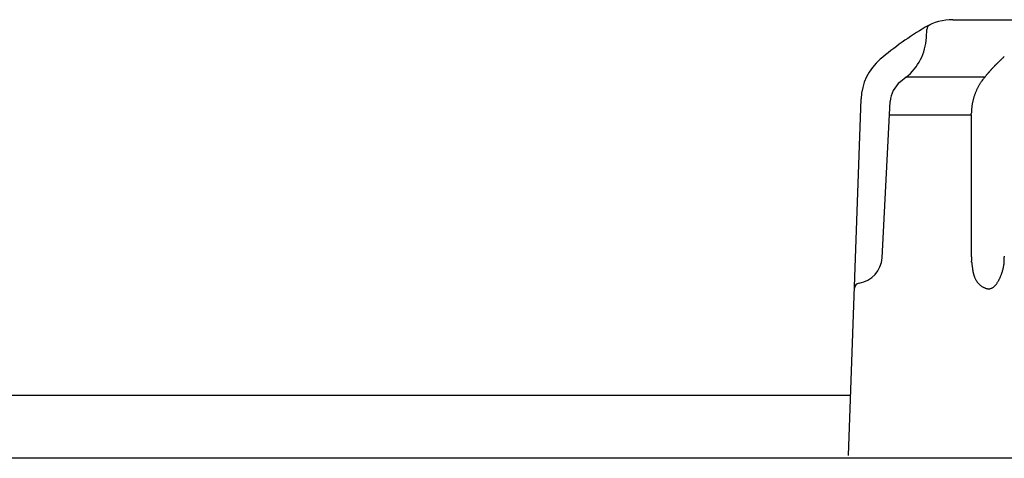
# Model space of a CAD drawing. Units: millimetres. Extents: x -1190 to -2, y 16 to 840.
# Drawn here: x -400 to -382, y 342 to 350 of the extents above; entities that cross this region are included whole.
import ezdxf

# ---------------------------------------------------------------- set-up
doc = ezdxf.new("R2010")
doc.units = ezdxf.units.MM
doc.header["$LTSCALE"] = 4
doc.layers.add('11', color=3, linetype='Continuous')
doc.layers.add('11B', color=3, linetype='Continuous')

msp = doc.modelspace()

# ---------------------------------------------------------------- linework, layer by layer
at = {"layer": '11'}
for p, q in [((-383.02376, 350.4), (-347.97624, 350.4)), ((-383.51102, 350.06909), (-383.50304, 350.22135)), ((-382.14093, 349.66014), (-382.12545, 349.6758)), ((-382.14093, 349.66014), (-382.13654, 349.65877)), ((-383.88628, 349.33949), (-383.98928, 349.25739)), ((-383.87909, 349.34523), (-382.43436, 349.34523)), ((-382.42678, 349.35473), (-382.41791, 349.36552)), ((-384.94321, 342.36706), (-384.71356, 348.94323)), ((-384.32774, 346.01454), (-384.17691, 348.89259)), ((-384.18983, 348.64603), (-382.68521, 348.64603)), ((-382.68521, 348.646), (-382.68493, 348.67269)), ((-382.68521, 348.646), (-382.68493, 348.67269)), ((-382.68521, 348.646), (-382.68521, 348.55921)), ((-382.68521, 348.55921), (-382.68521, 348.47241)), ((-382.68521, 348.47241), (-382.68521, 348.38562)), ((-382.68521, 348.38562), (-382.68521, 348.29882)), ((-382.68521, 348.29882), (-382.68521, 348.21202)), ((-382.68521, 348.21202), (-382.68521, 348.12523)), ((-382.68521, 348.12523), (-382.68521, 348.03843)), ((-382.68521, 348.03843), (-382.68521, 347.95164)), ((-382.68521, 347.95164), (-382.68521, 347.86484)), ((-382.68521, 347.86484), (-382.68521, 347.77805)), ((-382.68521, 347.77805), (-382.68521, 347.69125)), ((-382.68521, 347.69125), (-382.68521, 347.60445)), ((-382.68521, 347.60445), (-382.68521, 347.51766)), ((-382.68521, 347.51766), (-382.68521, 347.43086)), ((-382.68521, 347.43086), (-382.68521, 347.34406)), ((-382.68521, 347.34406), (-382.68521, 347.25727)), ((-382.68521, 347.25727), (-382.68521, 347.17052)), ((-382.68521, 347.17052), (-382.68521, 347.08368)), ((-382.68521, 347.08368), (-382.68521, 346.99671)), ((-382.68521, 346.99671), (-382.68521, 346.91009)), ((-382.68521, 346.91009), (-382.68521, 346.82399)), ((-382.68521, 346.82399), (-382.68521, 346.7365)), ((-382.68521, 346.7365), (-382.68521, 346.64696)), ((-382.68521, 346.64696), (-382.68521, 346.5629)), ((-382.68521, 346.5629), (-382.68521, 346.48691)), ((-382.68521, 346.48691), (-382.68521, 346.38931)), ((-382.68521, 346.38931), (-382.68521, 346.23899)), ((-382.68521, 346.23899), (-382.68521, 346.04213)), ((-382.08221, 346.04213), (-382.08073, 346.02267))]:
    msp.add_line(p, q, dxfattribs=at)
for centre, radius, start, end in [((-383.02376, 349.4), 1, 90, 120.594196), ((-380.47899, 345.09603), 6, 120.594196, 130.318489), ((-383.40317, 350.21612), 0.1, 114.933694, 177), ((-384.50965, 350.12142), 1, 308.562309, 357), ((-383.71417, 348.90833), 1, 130.318489, 178), ((-376.08383, 343.40772), 8.70601, 134.561911, 134.642327), ((-380.29047, 347.66233), 2.72295, 133.982886, 134.313084), ((-380.48629, 347.86489), 2.4412, 133.409614, 133.977347), ((-377.64739, 344.90253), 6.54422, 133.364974, 133.642357), ((-381.21914, 348.76506), 1.28485, 133.882834, 134.860406), ((-381.23044, 348.77549), 1.2695, 132.85579, 133.841383), ((-381.2398, 348.78608), 1.25537, 131.877897, 132.871338), ((-379.97889, 347.34983), 3.16418, 138.911682, 139.164421), ((-379.97961, 347.352), 3.16221, 138.679936, 138.932762), ((-379.98236, 347.35397), 3.15884, 138.420886, 138.67378), ((-379.98296, 347.35378), 3.15852, 138.158086, 138.411065), ((-379.98133, 347.35364), 3.15983, 137.922867, 138.175941), ((-379.98557, 347.3572), 3.1543, 137.666166, 137.919239), ((-379.98213, 347.35315), 3.15956, 137.400906, 137.653888), ((-379.98594, 347.35614), 3.15474, 137.140783, 137.393976), ((-379.98753, 347.35904), 3.1516, 136.906141, 137.159804), ((-379.98366, 347.35489), 3.15726, 136.646146, 136.899188), ((-379.97136, 347.34264), 3.17462, 136.386276, 136.637774), ((-379.98821, 347.36012), 3.15036, 136.151359, 136.405026), ((-380.03021, 347.39775), 3.094, 135.856369, 136.115154), ((-379.97339, 347.34464), 3.17177, 135.631211, 135.882614), ((-379.82653, 347.19964), 3.37814, 135.380346, 135.615059), ((-380.0183, 347.38734), 3.1098, 135.101067, 135.360064), ((-380.32805, 347.69579), 2.67267, 134.789401, 135.098033), ((-379.87722, 347.25129), 3.30575, 134.673022, 134.90723), ((-383.67759, 348.86642), 0.5, 128.562309, 177), ((-379.94614, 347.61808), 3.0359, 147.544774, 147.969627), ((-379.94614, 347.61808), 3.0359, 147.544774, 147.969627), ((-381.70819, 348.70728), 0.96491, 144.235012, 145.970466), ((-381.70819, 348.70728), 0.96491, 144.235012, 145.970466), ((-381.76587, 348.75185), 0.89206, 141.469614, 144.392723), ((-381.76587, 348.75185), 0.89206, 141.469614, 144.392723), ((-380.51191, 347.81814), 2.45516, 141.254719, 142.65316), ((-380.51191, 347.81814), 2.45516, 141.254719, 142.65316), ((-379.97069, 347.34397), 3.1742, 140.189145, 140.44129), ((-379.97215, 347.34671), 3.17133, 139.957963, 140.210244), ((-379.97351, 347.3471), 3.17003, 139.695257, 139.947668), ((-379.97693, 347.34961), 3.1658, 139.437238, 139.689765), ((-379.97573, 347.34979), 3.1666, 139.201172, 139.453811), ((-381.63991, 348.66608), 1.04412, 157.182896, 158.562579), ((-381.63991, 348.66608), 1.04412, 157.182896, 158.562579), ((-381.64486, 348.66793), 1.03884, 155.780972, 157.171139), ((-381.64486, 348.66793), 1.03884, 155.780972, 157.171139), ((-381.65903, 348.67399), 1.02342, 154.349453, 155.764648), ((-381.65903, 348.67399), 1.02342, 154.349453, 155.764648), ((-381.62973, 348.66124), 1.05536, 153.044329, 154.414462), ((-381.62973, 348.66124), 1.05536, 153.044329, 154.414462), ((-381.56166, 348.62683), 1.13164, 151.779522, 153.053407), ((-381.56166, 348.62683), 1.13164, 151.779522, 153.053407), ((-381.63429, 348.66178), 1.05112, 150.187698, 151.585938), ((-381.63429, 348.66178), 1.05112, 150.187698, 151.585938), ((-381.75367, 348.72983), 0.9137, 148.514677, 150.16876), ((-381.75367, 348.72983), 0.9137, 148.514677, 150.16876), ((-381.55081, 348.61977), 1.14424, 147.876327, 149.120215), ((-381.55081, 348.61977), 1.14424, 147.876327, 149.120215), ((-381.61029, 348.66081), 1.07404, 166.946036, 168.29998), ((-381.61029, 348.66081), 1.07404, 166.946036, 168.29998), ((-381.62081, 348.66233), 1.06345, 165.534527, 166.89813), ((-381.62081, 348.66233), 1.06345, 165.534527, 166.89813), ((-381.62977, 348.66449), 1.05424, 164.154614, 165.526294), ((-381.62977, 348.66449), 1.05424, 164.154614, 165.526294), ((-381.63591, 348.66578), 1.04798, 162.753593, 164.131086), ((-381.63591, 348.66578), 1.04798, 162.753593, 164.131086), ((-381.6412, 348.66756), 1.0424, 161.377066, 162.760725), ((-381.6412, 348.66756), 1.0424, 161.377066, 162.760725), ((-381.64643, 348.66885), 1.03703, 159.962501, 161.352042), ((-381.64643, 348.66885), 1.03703, 159.962501, 161.352042), ((-381.64537, 348.66855), 1.03813, 158.579309, 159.96727), ((-381.64537, 348.66855), 1.03813, 158.579309, 159.96727), ((-381.48076, 348.64636), 1.20449, 176.235731, 177.486785), ((-381.48076, 348.64636), 1.20449, 176.235731, 177.486785), ((-381.50529, 348.64864), 1.17986, 174.998628, 176.267853), ((-381.50529, 348.64864), 1.17986, 174.998628, 176.267853), ((-381.52752, 348.64946), 1.15765, 173.657486, 174.943273), ((-381.52752, 348.64946), 1.15765, 173.657486, 174.943273), ((-381.54871, 348.65156), 1.13636, 172.342308, 173.644339), ((-381.54871, 348.65156), 1.13636, 172.342308, 173.644339), ((-381.56686, 348.65337), 1.11812, 170.993997, 172.310571), ((-381.56686, 348.65337), 1.11812, 170.993997, 172.310571), ((-381.58304, 348.65627), 1.10169, 169.68097, 171.011458), ((-381.58304, 348.65627), 1.10169, 169.68097, 171.011458), ((-381.59804, 348.65744), 1.08672, 168.257067, 169.599648), ((-381.59804, 348.65744), 1.08672, 168.257067, 169.599648), ((-381.45342, 348.6469), 1.23178, 177.567348, 178.800161), ((-381.45342, 348.6469), 1.23178, 177.567348, 178.800161), ((-384.82705, 346.04071), 0.5, 278.770664, 357), ((-380.54193, 346.10005), 2.14406, 181.547906, 182.638149), ((-381.86591, 346.02664), 0.8182, 181.770494, 183.946951), ((-382.9451, 345.96737), 0.86614, 2.396235, 3.660845), ((-382.89154, 345.97033), 0.81251, 1.027555, 2.345419), ((-382.84247, 345.97198), 0.76341, 359.59238, 0.969645), ((-381.45249, 346.05785), 1.23279, 184.071744, 185.005606), ((-391.57667, 344.96163), 8.95085, 6.241591, 6.341475), ((-379.97133, 346.23376), 2.724, 186.301443, 186.664704), ((-380.38689, 346.17364), 2.3043, 186.379053, 186.837122), ((-374.59681, 346.89716), 8.13939, 187.041853, 187.168761), ((-367.64106, 347.81531), 15.1554, 187.331124, 187.398368), ((-378.99839, 346.3336), 3.70184, 187.291191, 187.568871), ((-380.47172, 346.1303), 2.21458, 187.375845, 187.84281), ((-381.15796, 346.03051), 1.52115, 187.646346, 188.326798), ((-381.48613, 345.9778), 1.18881, 188.103641, 188.973586), ((-382.79557, 345.98283), 0.71776, 344.708685, 346.112614), ((-382.76764, 345.97699), 0.68925, 346.02646, 347.477463), ((-382.74571, 345.97211), 0.66678, 347.478377, 348.968876), ((-382.73322, 345.97025), 0.65417, 348.919742, 350.435018), ((-382.72635, 345.96889), 0.64716, 350.453051, 351.984091), ((-382.72774, 345.96953), 0.64863, 351.945172, 353.476923), ((-382.73529, 345.96996), 0.65618, 353.514604, 355.038069), ((-382.75092, 345.97125), 0.67186, 355.043743, 356.543632), ((-382.77358, 345.97201), 0.69453, 356.593069, 358.061487), ((-382.8035, 345.9724), 0.72445, 358.111223, 359.537533), ((-381.72059, 345.93783), 0.95099, 188.798558, 189.886028), ((-381.86272, 345.90993), 0.80619, 189.66622, 190.949151), ((-381.97928, 345.88549), 0.68711, 190.794729, 192.298652), ((-382.05773, 345.86537), 0.60618, 192.019748, 193.72139), ((-382.12608, 345.84743), 0.53552, 193.591599, 195.516139), ((-382.1736, 345.83196), 0.48561, 195.257165, 197.378002), ((-382.21638, 345.81759), 0.44048, 197.255987, 199.593747), ((-382.24512, 345.80535), 0.40931, 199.329657, 201.849494), ((-382.27115, 345.79393), 0.3809, 201.712178, 204.426482), ((-382.28788, 345.78494), 0.36196, 204.225474, 207.095289), ((-383.03034, 346.04037), 0.95818, 333.631437, 334.84913), ((-383.13434, 346.08681), 1.07206, 334.964875, 336.049039), ((-383.28066, 346.1475), 1.23043, 336.232375, 337.168317), ((-383.30222, 346.15485), 1.25315, 337.24086, 338.14673), ((-383.20642, 346.11722), 1.15022, 338.110356, 339.076645), ((-383.11011, 346.08124), 1.04742, 339.033446, 340.073204), ((-383.01391, 346.04767), 0.94553, 339.998859, 341.127895), ((-382.94137, 346.02443), 0.86938, 341.030853, 342.237765), ((-382.88161, 346.00597), 0.80684, 342.191885, 343.47177), ((-382.83508, 345.99345), 0.75867, 343.378215, 344.722148), ((-384.73557, 345.44773), 0.1, 98.770664, 178), ((-382.30284, 345.77692), 0.34499, 207.041233, 210.07452), ((-382.3084, 345.7723), 0.33786, 209.868156, 212.996865), ((-382.31215, 345.76984), 0.33337, 212.994275, 216.20597), ((-382.30224, 345.77672), 0.34543, 216.155922, 219.308466), ((-382.28855, 345.78947), 0.36411, 219.496127, 222.541475), ((-382.28108, 345.79639), 0.37429, 222.548276, 225.551678), ((-382.28151, 345.79678), 0.37427, 225.640008, 228.665918), ((-382.2863, 345.79041), 0.36632, 228.57113, 231.669581), ((-382.29637, 345.77732), 0.34981, 231.633754, 234.870064), ((-382.30805, 345.75847), 0.32767, 234.644436, 238.072705), ((-382.32219, 345.73435), 0.29972, 237.927831, 241.627499), ((-382.33476, 345.70753), 0.27016, 241.269434, 245.304083), ((-382.34693, 345.67812), 0.23835, 245.008062, 249.477147), ((-382.35533, 345.65007), 0.20915, 248.939111, 253.911403), ((-382.36185, 345.62274), 0.18109, 253.496331, 259.077428), ((-382.36431, 345.59902), 0.15734, 258.322056, 264.566828), ((-382.36491, 345.57834), 0.13671, 263.994865, 270.984216), ((-382.36353, 345.57094), 0.12929, 270.431308, 277.659788), ((-382.36503, 345.57646), 0.13497, 277.976954, 284.796875), ((-382.36892, 345.58704), 0.14619, 285.211827, 291.499889), ((-382.37799, 345.60423), 0.16552, 292.23938, 297.858403), ((-382.39118, 345.62483), 0.18991, 298.474223, 303.465174), ((-382.41148, 345.65042), 0.22247, 304.190311, 308.564094), ((-382.4368, 345.67858), 0.26028, 309.058486, 312.899343), ((-382.47172, 345.71117), 0.30795, 313.531185, 316.874686), ((-382.51175, 345.7453), 0.3605, 317.264714, 320.199984), ((-382.56251, 345.7833), 0.42384, 320.645724, 323.206331), ((-382.61774, 345.82124), 0.4908, 323.521503, 325.781603), ((-382.6859, 345.86335), 0.57085, 326.133256, 328.113625), ((-382.7564, 345.90433), 0.65237, 328.328709, 330.087306), ((-382.84261, 345.95006), 0.7499, 330.343275, 331.888693), ((-382.92688, 345.99256), 0.84426, 332.039262, 333.419729)]:
    msp.add_arc(centre, radius, start, end, dxfattribs=at)
at = {"layer": '11B'}
for p, q in [((-384.90455, 343.47404), (-400.59751, 343.47404)), ((-224.94821, 342.31756), (-620.05179, 342.31756))]:
    msp.add_line(p, q, dxfattribs=at)

doc.saveas('drawing.dxf')
